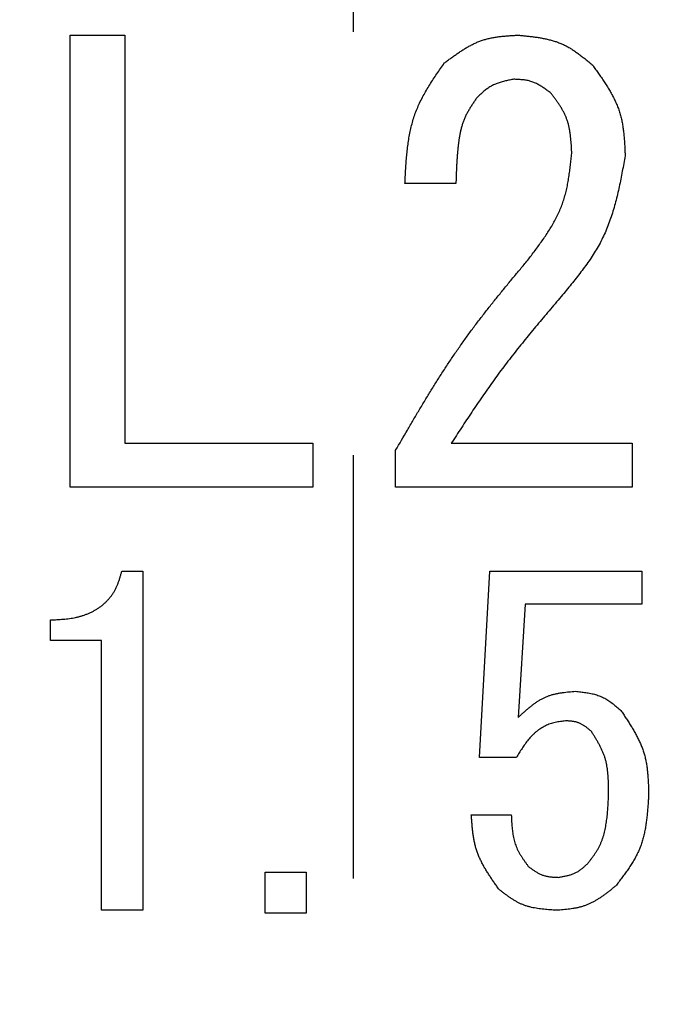
# Model space of a CAD drawing. Units: millimetres. Extents: x 287 to 1176, y -531 to 241.
# Drawn here: x 603 to 609, y -340 to -332 of the extents above; entities that cross this region are included whole.
import ezdxf

# ---------------------------------------------------------------- set-up
doc = ezdxf.new("R2010")
doc.units = ezdxf.units.MM
doc.header["$LTSCALE"] = 0.584646
doc.linetypes.add('CENTER', pattern=[50.8, 31.75, -6.35, 6.35, -6.35])
doc.layers.add('NoLayerName_001', color=7, linetype='Continuous')
doc.styles.get("Standard").update_dxf_attribs({"font": 'txt', "bigfont": 'extfont2'})
doc.dimstyles.get("Standard").update_dxf_attribs({"dimtxt": 2.5, "dimasz": 2.5, "dimexe": 1.25, "dimexo": 0.625, "dimtad": 1, "dimzin": 0, "dimdsep": 46, "dimtxsty": 'Standard', "dimcen": 2.5, "dimadec": 0, "dimazin": 0, "dimtfac": 0.75, "dimtmove": 0, "dimatfit": 3, "dimfxl": 1, "dimarcsym": 0})

# ---------------------------------------------------------------- blocks, each defined once
blk = doc.blocks.new('_OPEN30')
at = {"color": 0, "linetype": 'ByBlock', "lineweight": -2}
for p, q in [((-1, 0.267949), (0, 0)), ((0, 0), (-1, -0.267949)), ((0, 0), (-1, 0))]:
    blk.add_line(p, q, dxfattribs=at)
blk = doc.blocks.new('*D31')
at = {"layer": 'Defpoints', "color": 0}
for p in [(515.2223, -234.3034), (605.8724, -234.3034), (605.8724, -374.3034)]:
    blk.add_point(p, dxfattribs=at)
at = {"layer": 'NoLayerName_001', "color": 0, "linetype": 'Continuous', "lineweight": 25}
for p, q in [((605.8724, -234.3034), (513.9723, -234.3034)), ((515.2223, -369.0534), (515.2223, -239.5534)), ((605.8724, -374.3034), (513.9723, -374.3034))]:
    blk.add_line(p, q, dxfattribs=at)
at = {"layer": 'NoLayerName_001', "color": 0, "lineweight": 25, "xscale": 5.25, "yscale": 5.25, "zscale": 5.25}
for p, rotation in [((515.2223, -234.3034), 90), ((515.2223, -374.3034), 270)]:
    blk.add_blockref('_OPEN30', p, dxfattribs=dict(at, rotation=rotation))
at = {"layer": 'NoLayerName_001', "color": 0, "lineweight": 25, "insert": (506.4723, -304.3034), "char_height": 10.5, "attachment_point": 5, "rotation": 90}
blk.add_mtext('%%c140', dxfattribs=at)
blk = doc.blocks.new('*D35')
at = {"layer": 'Defpoints', "color": 0}
for p in [(605.8724, -116.3034), (934.0403, -116.3034), (622.3724, -496.8034)]:
    blk.add_point(p, dxfattribs=at)
at = {"layer": 'NoLayerName_001', "color": 0, "linetype": 'Continuous', "lineweight": 25}
for p, q in [((605.8724, -116.3034), (935.2903, -116.3034)), ((934.0403, -491.5534), (934.0403, -121.5534)), ((622.3724, -496.8034), (935.2903, -496.8034))]:
    blk.add_line(p, q, dxfattribs=at)
at = {"layer": 'NoLayerName_001', "color": 0, "lineweight": 25, "xscale": 5.25, "yscale": 5.25, "zscale": 5.25}
for p, rotation in [((934.0403, -116.3034), 90), ((934.0403, -496.8034), 270)]:
    blk.add_blockref('_OPEN30', p, dxfattribs=dict(at, rotation=rotation))
at = {"layer": 'NoLayerName_001', "color": 0, "lineweight": 25, "insert": (922.5403, -306.5534), "char_height": 10.5, "attachment_point": 5, "rotation": 90}
blk.add_mtext('(381)', dxfattribs=at)

msp = doc.modelspace()

# ---------------------------------------------------------------- linework, layer by layer
at = {"layer": 'NoLayerName_001', "color": 7, "linetype": 'CENTER', "lineweight": 25}
msp.add_line((605.8724, -105.2048), (605.8724, -506.4184), dxfattribs=at)
at = {"layer": 'NoLayerName_001', "color": 7, "linetype": 'Continuous', "lineweight": 25}
for p, q in [((603.3897, -335.6613), (603.3897, -331.6967)), ((603.3897, -331.6967), (603.871, -331.6967)), ((603.871, -331.6967), (603.871, -335.2763)), ((606.7755, -332.9984), (606.328, -332.9984)), ((603.871, -335.2763), (605.5185, -335.2763)), ((605.5185, -335.2763), (605.5185, -335.6613)), ((606.7348, -335.2763), (608.3212, -335.2763)), ((608.3212, -335.2763), (608.3212, -335.6613)), ((606.2466, -335.6613), (606.2466, -335.3373)), ((605.5185, -335.6613), (603.3897, -335.6613)), ((608.3212, -335.6613), (606.2466, -335.6613)), ((603.8444, -336.3984), (604.0275, -336.3984)), ((604.0275, -336.3984), (604.0275, -339.3718)), ((606.9823, -338.0305), (607.0738, -336.3984)), ((607.0738, -336.3984), (608.4055, -336.3984)), ((608.4055, -336.3984), (608.4055, -336.687)), ((607.3834, -336.687), (607.3224, -337.6797)), ((608.4055, -336.687), (607.3834, -336.687)), ((603.219, -337.0057), (603.219, -336.8255)), ((603.6665, -337.0057), (603.219, -337.0057)), ((603.6665, -339.3718), (603.6665, -337.0057)), ((607.3071, -338.0305), (606.9823, -338.0305)), ((606.9105, -338.5339), (607.2614, -338.5339)), ((605.1004, -339.0373), (605.4614, -339.0373)), ((605.1004, -339.3983), (605.1004, -339.0373)), ((605.4614, -339.0373), (605.4614, -339.3983)), ((604.0275, -339.3718), (603.6665, -339.3718)), ((605.4614, -339.3983), (605.1004, -339.3983))]:
    msp.add_line(p, q, dxfattribs=at)
at = {"layer": 'NoLayerName_001', "color": 8, "linetype": 'Continuous', "lineweight": 50}
msp.add_arc((605.8724, -304.3034), 56.9012, 282.27196, 257.72804, dxfattribs=at)
at = {"layer": 'NoLayerName_001', "color": 7, "linetype": 'Continuous', "lineweight": 25}
for points, knots in [([(606.6738, -331.9407), (606.6835, -331.9335), (606.7029, -331.919), (606.7322, -331.8974), (606.7616, -331.8762), (606.7912, -331.8555), (606.821, -331.8356), (606.8511, -331.8165), (606.8816, -331.7985), (606.9126, -331.7817), (606.9441, -331.7663), (606.9761, -331.7525), (607.0088, -331.7406), (607.0421, -331.7306), (607.0761, -331.7224), (607.1106, -331.7158), (607.1456, -331.7105), (607.1809, -331.7064), (607.2166, -331.7032), (607.2525, -331.7006), (607.2885, -331.6985), (607.3126, -331.6973), (607.3246, -331.6967)], [0, 0, 0, 0, 0.0364167, 0.0727774, 0.1090287, 0.1451228, 0.1810201, 0.2166922, 0.2521253, 0.2873236, 0.3223125, 0.3571425, 0.3918925, 0.4266706, 0.4615828, 0.496697, 0.5320461, 0.5676336, 0.6034394, 0.6394245, 0.6755366, 0.7117143, 0.7117143, 0.7117143, 0.7117143]), ([(607.3246, -331.6967), (607.3368, -331.6979), (607.3613, -331.7002), (607.3979, -331.704), (607.4344, -331.7082), (607.4706, -331.7128), (607.5066, -331.7182), (607.5421, -331.7245), (607.5772, -331.7319), (607.6118, -331.7405), (607.6457, -331.7505), (607.679, -331.7622), (607.7115, -331.7757), (607.7431, -331.7911), (607.7739, -331.8084), (607.804, -331.8273), (607.8335, -331.8475), (607.8625, -331.8689), (607.8911, -331.8911), (607.9194, -331.9141), (607.9475, -331.9374), (607.9661, -331.9532), (607.9755, -331.9611)], [0, 0, 0, 0, 0.0368938, 0.0737282, 0.1104466, 0.146998, 0.1833404, 0.2194435, 0.2552925, 0.2908915, 0.3262673, 0.3614732, 0.3965926, 0.4317404, 0.4670298, 0.5025337, 0.5382874, 0.5742948, 0.6105345, 0.6469651, 0.6835308, 0.7201664, 0.7201664, 0.7201664, 0.7201664]), ([(606.328, -332.9984), (606.329, -332.979), (606.3309, -332.9404), (606.3341, -332.8826), (606.3378, -332.825), (606.3423, -332.7676), (606.3479, -332.7106), (606.3548, -332.6541), (606.3634, -332.5981), (606.3737, -332.5428), (606.3863, -332.4882), (606.4012, -332.4344), (606.4188, -332.3816), (606.4394, -332.3298), (606.4628, -332.279), (606.4885, -332.2291), (606.5163, -332.1799), (606.5457, -332.1313), (606.5765, -332.0832), (606.6084, -332.0355), (606.6409, -331.9881), (606.6628, -331.9565), (606.6738, -331.9407)], [0, 0, 0, 0, 0.058013, 0.115947, 0.173724, 0.231278, 0.288551, 0.345503, 0.402115, 0.458391, 0.514367, 0.570114, 0.625742, 0.681404, 0.737251, 0.793384, 0.849851, 0.906658, 0.963778, 1.021155, 1.078714, 1.136368, 1.136368, 1.136368, 1.136368]), ([(607.9755, -331.9611), (607.984, -331.973), (608.0012, -331.9968), (608.0267, -332.0327), (608.0518, -332.0687), (608.0763, -332.105), (608.0999, -332.1415), (608.1224, -332.1784), (608.1437, -332.2157), (608.1635, -332.2535), (608.1815, -332.292), (608.1976, -332.331), (608.2116, -332.3709), (608.2232, -332.4115), (608.2326, -332.4528), (608.24, -332.4947), (608.2459, -332.5372), (608.2504, -332.5801), (608.2538, -332.6233), (608.2564, -332.6668), (608.2584, -332.7105), (608.2596, -332.7397), (608.2602, -332.7543)], [0, 0, 0, 0, 0.0441144, 0.088162, 0.1320796, 0.1758099, 0.219306, 0.2625341, 0.305478, 0.3481425, 0.3905582, 0.4327853, 0.4749177, 0.5170841, 0.5594104, 0.6019771, 0.6448232, 0.687953, 0.7313422, 0.7749448, 0.8186983, 0.8625299, 0.8625299, 0.8625299, 0.8625299]), ([(607.2839, -332.0831), (607.2777, -332.0843), (607.2653, -332.0867), (607.2467, -332.0904), (607.2282, -332.0943), (607.2098, -332.0985), (607.1916, -332.1029), (607.1736, -332.1078), (607.1559, -332.1132), (607.1385, -332.1192), (607.1214, -332.1259), (607.1048, -332.1333), (607.0885, -332.1415), (607.0728, -332.1507), (607.0575, -332.1608), (607.0426, -332.1716), (607.0281, -332.183), (607.0138, -332.1949), (606.9998, -332.2073), (606.9859, -332.2199), (606.9722, -332.2328), (606.9631, -332.2415), (606.9585, -332.2458)], [0, 0, 0, 0, 0.0189948, 0.0379624, 0.0568771, 0.0757155, 0.0944585, 0.1130926, 0.1316109, 0.1500157, 0.1683194, 0.1865464, 0.2047349, 0.2229374, 0.2412048, 0.2595699, 0.2780486, 0.2966427, 0.3153423, 0.3341288, 0.3529768, 0.3718565, 0.3718565, 0.3718565, 0.3718565]), ([(607.6093, -332.2051), (607.6045, -332.2015), (607.5948, -332.1942), (607.5802, -332.1834), (607.5655, -332.1727), (607.5507, -332.1623), (607.5358, -332.1523), (607.5208, -332.1427), (607.5055, -332.1336), (607.4901, -332.1252), (607.4743, -332.1175), (607.4583, -332.1106), (607.442, -332.1046), (607.4253, -332.0996), (607.4083, -332.0955), (607.391, -332.0923), (607.3735, -332.0897), (607.3558, -332.0877), (607.338, -332.0862), (607.32, -332.0849), (607.302, -332.084), (607.29, -332.0834), (607.2839, -332.0831)], [0, 0, 0, 0, 0.0182308, 0.0364329, 0.0545789, 0.0726443, 0.0906087, 0.1084574, 0.1261836, 0.1437891, 0.161287, 0.1787032, 0.1960782, 0.2134674, 0.2309254, 0.248487, 0.2661692, 0.2839739, 0.3018906, 0.3198994, 0.3379733, 0.356081, 0.356081, 0.356081, 0.356081]), ([(607.7924, -332.734), (607.7919, -332.7242), (607.791, -332.7047), (607.7894, -332.6754), (607.7875, -332.6463), (607.7852, -332.6173), (607.7823, -332.5885), (607.7787, -332.56), (607.7742, -332.5318), (607.7688, -332.504), (607.7622, -332.4765), (607.7543, -332.4496), (607.7449, -332.4232), (607.734, -332.3974), (607.7216, -332.3721), (607.7079, -332.3473), (607.6931, -332.323), (607.6775, -332.299), (607.6611, -332.2753), (607.6441, -332.2518), (607.6268, -332.2284), (607.6152, -332.2129), (607.6093, -332.2051)], [0, 0, 0, 0, 0.0293496, 0.0586533, 0.0878673, 0.1169523, 0.1458758, 0.1746144, 0.2031564, 0.2315051, 0.2596807, 0.2877243, 0.3156998, 0.3436955, 0.3717996, 0.4000688, 0.428531, 0.4571895, 0.4860279, 0.5150143, 0.5441053, 0.5732506, 0.5732506, 0.5732506, 0.5732506]), ([(606.9585, -332.2458), (606.9525, -332.2546), (606.9406, -332.2721), (606.9229, -332.2986), (606.9057, -332.3253), (606.8892, -332.3523), (606.8738, -332.3798), (606.8596, -332.4078), (606.8469, -332.4365), (606.8359, -332.4659), (606.8265, -332.496), (606.8185, -332.5265), (606.8117, -332.5575), (606.8059, -332.5888), (606.8011, -332.6202), (606.7969, -332.6518), (606.7933, -332.6833), (606.7901, -332.7149), (606.7874, -332.7464), (606.785, -332.778), (606.783, -332.8095), (606.7813, -332.841), (606.7799, -332.8724), (606.7786, -332.9039), (606.7771, -332.9459), (606.7761, -332.9774), (606.7755, -332.9984)], [0, 0, 0, 0, 0.031897, 0.0637442, 0.0954987, 0.127131, 0.1586325, 0.190023, 0.2213576, 0.2527238, 0.2841858, 0.3157703, 0.3474758, 0.3792768, 0.4111277, 0.4429669, 0.4747377, 0.5064405, 0.5380881, 0.5696918, 0.6012607, 0.6328029, 0.6643246, 0.6958315, 0.7273278, 0.7903042, 0.7903042, 0.7903042, 0.7903042]), ([(607.406, -333.6695), (607.4166, -333.6556), (607.4379, -333.6277), (607.4696, -333.5857), (607.5008, -333.5436), (607.5314, -333.5012), (607.561, -333.4584), (607.5894, -333.4151), (607.6164, -333.3713), (607.6418, -333.3269), (607.6653, -333.2817), (607.6867, -333.2357), (607.7058, -333.1887), (607.7222, -333.1408), (607.7362, -333.0919), (607.7482, -333.0422), (607.7583, -332.9919), (607.7669, -332.941), (607.7743, -332.8896), (607.7808, -332.8379), (607.7868, -332.786), (607.7905, -332.7513), (607.7924, -332.734)], [0, 0, 0, 0, 0.052674, 0.105279, 0.157748, 0.210022, 0.262053, 0.313804, 0.36526, 0.416425, 0.46733, 0.518037, 0.568643, 0.619281, 0.670081, 0.72113, 0.772469, 0.824104, 0.876009, 0.928138, 0.980424, 1.032792, 1.032792, 1.032792, 1.032792]), ([(608.2602, -332.7543), (608.2561, -332.777), (608.248, -332.8225), (608.2355, -332.8906), (608.2225, -332.9584), (608.2085, -333.0258), (608.1935, -333.0927), (608.177, -333.1589), (608.1589, -333.2243), (608.1387, -333.2888), (608.1162, -333.3523), (608.0912, -333.4145), (608.0634, -333.4754), (608.0323, -333.5348), (607.9984, -333.5928), (607.962, -333.6496), (607.9234, -333.7054), (607.8831, -333.7603), (607.8413, -333.8144), (607.7985, -333.8681), (607.755, -333.9215), (607.7257, -333.9569), (607.711, -333.9746)], [0, 0, 0, 0, 0.069324, 0.138566, 0.207649, 0.276502, 0.345068, 0.413306, 0.481197, 0.548747, 0.615995, 0.683012, 0.749915, 0.816859, 0.883997, 0.951428, 1.0192, 1.087318, 1.155753, 1.224449, 1.293331, 1.362308, 1.362308, 1.362308, 1.362308]), ([(606.2466, -335.3373), (606.2808, -335.2786), (606.3319, -335.1904), (606.4007, -335.0732), (606.4527, -334.9856), (606.5051, -334.8983), (606.5582, -334.8115), (606.612, -334.7252), (606.6668, -334.6395), (606.7225, -334.5545), (606.7794, -334.4703), (606.8375, -334.3871), (606.897, -334.3048), (606.9578, -334.2234), (607.0198, -334.1428), (607.0827, -334.0629), (607.1464, -333.9835), (607.2107, -333.9046), (607.2755, -333.8261), (607.3407, -333.7477), (607.3842, -333.6956), (607.406, -333.6695)], [0, 0, 0, 0, 0.203884, 0.305794, 0.407665, 0.509491, 0.611263, 0.712978, 0.814639, 0.916252, 1.017827, 1.119383, 1.220945, 1.322538, 1.424178, 1.525872, 1.627622, 1.729423, 1.831267, 1.933142, 2.035032, 2.035032, 2.035032, 2.035032]), ([(607.711, -333.9746), (607.6759, -334.016), (607.623, -334.0781), (607.5529, -334.1611), (607.5005, -334.2236), (607.4484, -334.2862), (607.3967, -334.3492), (607.3454, -334.4124), (607.2947, -334.4761), (607.2445, -334.5402), (607.1951, -334.6048), (607.1463, -334.6699), (607.0984, -334.7357), (607.0513, -334.8021), (607.0049, -334.8689), (606.959, -334.9362), (606.9136, -335.0038), (606.8685, -335.0716), (606.8089, -335.1624), (606.7645, -335.2308), (606.7348, -335.2763)], [0, 0, 0, 0, 0.163061, 0.244576, 0.326075, 0.407552, 0.489004, 0.570432, 0.651834, 0.733214, 0.814577, 0.895932, 0.977289, 1.05866, 1.140053, 1.22147, 1.302913, 1.384379, 1.465865, 1.628871, 1.628871, 1.628871, 1.628871]), ([(603.219, -336.8255), (603.2282, -336.825), (603.2467, -336.8242), (603.2743, -336.8228), (603.3019, -336.8211), (603.3295, -336.8191), (603.357, -336.8164), (603.3843, -336.8131), (603.4116, -336.8089), (603.4387, -336.8037), (603.4657, -336.7974), (603.4924, -336.7899), (603.5187, -336.7812), (603.5447, -336.7712), (603.5702, -336.7601), (603.595, -336.7476), (603.6192, -336.7338), (603.6426, -336.7188), (603.6651, -336.7024), (603.6867, -336.6846), (603.7071, -336.6657), (603.7264, -336.6455), (603.7443, -336.6243), (603.7608, -336.602), (603.7757, -336.5787), (603.789, -336.5546), (603.8006, -336.5297), (603.811, -336.5041), (603.8202, -336.4781), (603.8287, -336.4517), (603.8367, -336.4251), (603.8418, -336.4073), (603.8444, -336.3984)], [0, 0, 0, 0, 0.027705, 0.0553959, 0.0830609, 0.1106924, 0.1382892, 0.1658591, 0.1934206, 0.2210055, 0.2486575, 0.2763835, 0.3041562, 0.3319528, 0.3597574, 0.387562, 0.4153672, 0.4431831, 0.4710305, 0.4989188, 0.5268131, 0.554675, 0.5824714, 0.6101768, 0.6377752, 0.6652676, 0.6927287, 0.7202467, 0.7478652, 0.7755907, 0.8034025, 0.8312618, 0.8312618, 0.8312618, 0.8312618]), ([(607.3224, -337.6797), (607.3296, -337.6731), (607.344, -337.6599), (607.3657, -337.6403), (607.3875, -337.621), (607.4095, -337.6021), (607.4318, -337.5838), (607.4544, -337.5664), (607.4774, -337.5498), (607.5009, -337.5344), (607.5249, -337.5202), (607.5496, -337.5073), (607.5749, -337.4961), (607.6009, -337.4866), (607.6276, -337.4786), (607.6549, -337.4721), (607.6826, -337.4668), (607.7108, -337.4624), (607.7392, -337.4588), (607.7679, -337.4559), (607.7968, -337.4533), (607.8161, -337.4517), (607.8258, -337.4509)], [0, 0, 0, 0, 0.0293239, 0.0585916, 0.0877498, 0.1167502, 0.1455527, 0.1741287, 0.2024637, 0.2305614, 0.258447, 0.2861711, 0.3138133, 0.3414832, 0.3692884, 0.3972978, 0.4255445, 0.4540319, 0.4827393, 0.5116273, 0.5406429, 0.5697246, 0.5697246, 0.5697246, 0.5697246]), ([(607.8258, -337.4509), (607.8333, -337.4517), (607.8482, -337.4534), (607.8706, -337.4561), (607.893, -337.459), (607.9151, -337.4622), (607.9371, -337.4658), (607.9588, -337.47), (607.9803, -337.4748), (608.0014, -337.4804), (608.0221, -337.4869), (608.0424, -337.4943), (608.0622, -337.5029), (608.0814, -337.5126), (608.1001, -337.5235), (608.1184, -337.5353), (608.1363, -337.5479), (608.1539, -337.5613), (608.1713, -337.5751), (608.1884, -337.5894), (608.2054, -337.604), (608.2167, -337.6138), (608.2224, -337.6187)], [0, 0, 0, 0, 0.0226082, 0.0451801, 0.0676814, 0.0900811, 0.1123536, 0.1344804, 0.1564525, 0.1782725, 0.1999567, 0.2215377, 0.2430663, 0.2646124, 0.2862449, 0.3080079, 0.329923, 0.3519925, 0.3742033, 0.3965303, 0.4189395, 0.4413912, 0.4413912, 0.4413912, 0.4413912]), ([(608.2224, -337.6187), (608.2299, -337.6298), (608.2449, -337.6521), (608.2671, -337.6856), (608.289, -337.7192), (608.3103, -337.7529), (608.3309, -337.787), (608.3504, -337.8213), (608.3689, -337.856), (608.386, -337.8911), (608.4016, -337.9267), (608.4155, -337.9628), (608.4274, -337.9995), (608.4373, -338.0369), (608.4451, -338.0749), (608.4513, -338.1134), (608.4561, -338.1523), (608.4596, -338.1916), (608.4621, -338.2312), (608.464, -338.271), (608.4654, -338.3109), (608.4661, -338.3375), (608.4665, -338.3509)], [0, 0, 0, 0, 0.040278, 0.0804989, 0.1206084, 0.1605577, 0.2003066, 0.2398264, 0.2791034, 0.3181419, 0.3569681, 0.3956337, 0.434219, 0.4728342, 0.5115862, 0.5505436, 0.5897397, 0.629178, 0.6688381, 0.7086803, 0.7486516, 0.7886897, 0.7886897, 0.7886897, 0.7886897]), ([(607.7495, -337.7102), (607.7418, -337.711), (607.7264, -337.7126), (607.7034, -337.7153), (607.6805, -337.7184), (607.6578, -337.7222), (607.6354, -337.7269), (607.6132, -337.7327), (607.5915, -337.7398), (607.5703, -337.7485), (607.5497, -337.7587), (607.5296, -337.7702), (607.5102, -337.7828), (607.4915, -337.7966), (607.4735, -337.8113), (607.4564, -337.8268), (607.4401, -337.8431), (607.4245, -337.86), (607.4097, -337.8775), (607.3955, -337.8955), (607.3819, -337.9139), (607.3687, -337.9328), (607.3559, -337.952), (607.3434, -337.9714), (607.3312, -337.991), (607.3191, -338.0107), (607.3111, -338.0239), (607.3071, -338.0305)], [0, 0, 0, 0, 0.0232339, 0.0464246, 0.0695358, 0.0925451, 0.1154515, 0.1382828, 0.1611033, 0.1840005, 0.2070032, 0.2301052, 0.2532837, 0.2765015, 0.2997096, 0.322849, 0.3458754, 0.3688248, 0.3917433, 0.4146648, 0.4376127, 0.4606006, 0.4836342, 0.5067122, 0.5298283, 0.5529719, 0.5761299, 0.5761299, 0.5761299, 0.5761299]), ([(607.9631, -337.8017), (607.96, -337.7991), (607.9537, -337.7939), (607.9443, -337.7861), (607.9349, -337.7784), (607.9254, -337.771), (607.9158, -337.7637), (607.906, -337.7568), (607.8962, -337.7502), (607.8861, -337.7441), (607.8759, -337.7384), (607.8654, -337.7333), (607.8547, -337.7288), (607.8437, -337.7249), (607.8324, -337.7217), (607.821, -337.7191), (607.8093, -337.7169), (607.7975, -337.7151), (607.7856, -337.7136), (607.7737, -337.7124), (607.7616, -337.7112), (607.7535, -337.7106), (607.7495, -337.7102)], [0, 0, 0, 0, 0.0122225, 0.0244248, 0.0365873, 0.0486928, 0.0607268, 0.0726789, 0.084544, 0.0963236, 0.1080267, 0.1196716, 0.1312867, 0.1429115, 0.1545848, 0.1663314, 0.1781635, 0.1900825, 0.202081, 0.2141448, 0.2262548, 0.2383887, 0.2383887, 0.2383887, 0.2383887]), ([(608.1156, -338.3509), (608.1155, -338.341), (608.1154, -338.3212), (608.1151, -338.2915), (608.1145, -338.262), (608.1135, -338.2325), (608.1119, -338.2032), (608.1097, -338.1742), (608.1066, -338.1453), (608.1025, -338.1168), (608.0974, -338.0885), (608.091, -338.0607), (608.0832, -338.0332), (608.0738, -338.0063), (608.0631, -337.9797), (608.0511, -337.9536), (608.038, -337.9278), (608.0241, -337.9022), (608.0095, -337.8769), (607.9943, -337.8518), (607.9788, -337.8267), (607.9683, -337.8101), (607.9631, -337.8017)], [0, 0, 0, 0, 0.0297074, 0.0593741, 0.0889617, 0.1184353, 0.1477664, 0.1769341, 0.2059285, 0.2347522, 0.2634231, 0.291977, 0.3204698, 0.3489788, 0.377582, 0.4063301, 0.4352482, 0.4643396, 0.49359, 0.5229713, 0.5524455, 0.5819677, 0.5819677, 0.5819677, 0.5819677]), ([(607.9326, -338.9611), (607.9379, -338.9541), (607.9487, -338.9403), (607.9646, -338.9195), (607.9802, -338.8984), (607.9952, -338.8771), (608.0095, -338.8553), (608.0228, -338.8331), (608.0351, -338.8102), (608.0461, -338.7867), (608.0558, -338.7626), (608.0645, -338.7379), (608.0721, -338.7129), (608.0788, -338.6876), (608.0847, -338.662), (608.0898, -338.6363), (608.0943, -338.6105), (608.0982, -338.5846), (608.1015, -338.5588), (608.1043, -338.5329), (608.1067, -338.5069), (608.1087, -338.481), (608.1105, -338.455), (608.112, -338.429), (608.1133, -338.4029), (608.1145, -338.3769), (608.1152, -338.3596), (608.1156, -338.3509)], [0, 0, 0, 0, 0.0262708, 0.0525079, 0.0786826, 0.1047757, 0.1307834, 0.1567216, 0.182632, 0.2085765, 0.2345909, 0.2606865, 0.2868576, 0.3130841, 0.3393331, 0.365561, 0.3917288, 0.4178449, 0.4439262, 0.4699863, 0.4960352, 0.52208, 0.5481251, 0.5741732, 0.6002249, 0.6262798, 0.6523364, 0.6523364, 0.6523364, 0.6523364]), ([(608.4665, -338.3509), (608.4656, -338.3659), (608.4639, -338.3959), (608.4611, -338.4408), (608.4579, -338.4855), (608.454, -338.53), (608.4492, -338.5742), (608.4433, -338.6179), (608.436, -338.6612), (608.4273, -338.7038), (608.4167, -338.7458), (608.4042, -338.787), (608.3894, -338.8274), (608.3721, -338.8668), (608.3526, -338.9054), (608.3311, -338.9431), (608.3079, -338.9802), (608.2834, -339.0167), (608.2577, -339.0527), (608.2311, -339.0885), (608.204, -339.124), (608.1858, -339.1475), (608.1766, -339.1594)], [0, 0, 0, 0, 0.0450951, 0.0901181, 0.1350002, 0.1796796, 0.2241051, 0.2682398, 0.3120657, 0.3555876, 0.3988376, 0.4418802, 0.4848162, 0.5277845, 0.5709237, 0.6143228, 0.6580254, 0.7020365, 0.7463303, 0.7908564, 0.835547, 0.8803228, 0.8803228, 0.8803228, 0.8803228]), ([(607.1546, -339.1899), (607.1476, -339.18), (607.1335, -339.1602), (607.1125, -339.1305), (607.0918, -339.1007), (607.0717, -339.0706), (607.0522, -339.0404), (607.0335, -339.0098), (607.0159, -338.9789), (606.9994, -338.9476), (606.9842, -338.9158), (606.9705, -338.8835), (606.9585, -338.8506), (606.9484, -338.817), (606.94, -338.7829), (606.933, -338.7482), (606.9273, -338.7132), (606.9227, -338.6777), (606.9189, -338.642), (606.9158, -338.6061), (606.913, -338.5701), (606.9114, -338.546), (606.9105, -338.5339)], [0, 0, 0, 0, 0.0364479, 0.0728467, 0.1091495, 0.1453143, 0.1813065, 0.2171014, 0.2526872, 0.2880676, 0.3232651, 0.3583241, 0.3933135, 0.4283279, 0.4634595, 0.4987677, 0.5342812, 0.5700034, 0.6059167, 0.6419871, 0.6781687, 0.7144079, 0.7144079, 0.7144079, 0.7144079]), ([(607.2614, -338.5339), (607.2617, -338.5423), (607.2624, -338.5592), (607.2636, -338.5844), (607.265, -338.6095), (607.2668, -338.6345), (607.269, -338.6593), (607.2719, -338.6838), (607.2755, -338.7082), (607.28, -338.7322), (607.2854, -338.7559), (607.292, -338.7792), (607.2998, -338.8021), (607.3089, -338.8244), (607.3193, -338.8463), (607.3308, -338.8678), (607.3433, -338.889), (607.3565, -338.9099), (607.3703, -338.9305), (607.3846, -338.9509), (607.3992, -338.9713), (607.409, -338.9848), (607.4139, -338.9916)], [0, 0, 0, 0, 0.0252729, 0.0505071, 0.0756659, 0.1007161, 0.1256304, 0.150389, 0.1749823, 0.1994129, 0.2236978, 0.2478715, 0.2719877, 0.2961206, 0.3203444, 0.3447069, 0.3692319, 0.393922, 0.4187635, 0.4437296, 0.4687839, 0.4938838, 0.4938838, 0.4938838, 0.4938838]), ([(607.4139, -338.9916), (607.4178, -338.9943), (607.4257, -338.9998), (607.4374, -339.0081), (607.4493, -339.0161), (607.4611, -339.024), (607.4731, -339.0316), (607.4852, -339.0388), (607.4974, -339.0457), (607.5098, -339.052), (607.5224, -339.0578), (607.5352, -339.063), (607.5482, -339.0675), (607.5615, -339.0712), (607.5749, -339.0742), (607.5886, -339.0766), (607.6025, -339.0785), (607.6165, -339.0799), (607.6306, -339.081), (607.6447, -339.0819), (607.659, -339.0825), (607.6685, -339.0829), (607.6732, -339.0831)], [0, 0, 0, 0, 0.014374, 0.0287269, 0.0430388, 0.0572915, 0.0714702, 0.0855643, 0.0995687, 0.1134848, 0.1273224, 0.1411003, 0.1548482, 0.1686067, 0.1824156, 0.1963002, 0.210273, 0.2243354, 0.2384798, 0.2526916, 0.2669511, 0.2812353, 0.2812353, 0.2812353, 0.2812353]), ([(607.6732, -339.0831), (607.6782, -339.0823), (607.688, -339.0807), (607.7028, -339.0782), (607.7175, -339.0756), (607.7321, -339.0727), (607.7465, -339.0696), (607.7608, -339.0662), (607.7749, -339.0623), (607.7887, -339.058), (607.8023, -339.0531), (607.8156, -339.0475), (607.8285, -339.0413), (607.8411, -339.0344), (607.8533, -339.0267), (607.8652, -339.0185), (607.8768, -339.0097), (607.8882, -339.0005), (607.8995, -338.9909), (607.9106, -338.9811), (607.9216, -338.9711), (607.9289, -338.9644), (607.9326, -338.9611)], [0, 0, 0, 0, 0.0149955, 0.0299685, 0.0448977, 0.0597639, 0.0745513, 0.0892484, 0.1038498, 0.1183572, 0.1327808, 0.1471407, 0.1614687, 0.1758079, 0.1902008, 0.2046746, 0.2192425, 0.2339058, 0.2486565, 0.2634791, 0.2783526, 0.2932523, 0.2932523, 0.2932523, 0.2932523]), ([(607.658, -339.3718), (607.6487, -339.3712), (607.63, -339.37), (607.602, -339.3681), (607.5742, -339.366), (607.5465, -339.3634), (607.519, -339.3603), (607.4918, -339.3565), (607.4649, -339.3519), (607.4383, -339.3463), (607.4122, -339.3396), (607.3865, -339.3317), (607.3614, -339.3225), (607.3368, -339.3117), (607.3128, -339.2995), (607.2893, -339.286), (607.2662, -339.2716), (607.2435, -339.2563), (607.221, -339.2403), (607.1988, -339.2238), (607.1767, -339.2069), (607.162, -339.1956), (607.1546, -339.1899)], [0, 0, 0, 0, 0.028076, 0.056108, 0.0840539, 0.1118761, 0.1395432, 0.1670329, 0.1943341, 0.2214496, 0.2483994, 0.2752227, 0.3019809, 0.3287591, 0.3556415, 0.3826825, 0.4099088, 0.4373233, 0.4649104, 0.4926393, 0.5204686, 0.5483498, 0.5483498, 0.5483498, 0.5483498]), ([(608.1766, -339.1594), (608.169, -339.1655), (608.1537, -339.1777), (608.1307, -339.196), (608.1076, -339.2139), (608.0843, -339.2314), (608.0608, -339.2484), (608.037, -339.2646), (608.0129, -339.28), (607.9883, -339.2943), (607.9634, -339.3075), (607.9379, -339.3194), (607.9118, -339.3299), (607.8852, -339.3387), (607.858, -339.3461), (607.8303, -339.3521), (607.8022, -339.3571), (607.7738, -339.3611), (607.7451, -339.3644), (607.7161, -339.3672), (607.6871, -339.3696), (607.6677, -339.371), (607.658, -339.3718)], [0, 0, 0, 0, 0.0294178, 0.0587887, 0.088068, 0.1172156, 0.1461982, 0.1749921, 0.2035855, 0.2319818, 0.2602021, 0.2882886, 0.3163071, 0.3443484, 0.3725015, 0.4008239, 0.4293433, 0.4580628, 0.4869655, 0.5160188, 0.5451786, 0.5743935, 0.5743935, 0.5743935, 0.5743935])]:
    msp.add_open_spline(points, degree=3, knots=knots, dxfattribs=at)

# ---------------------------------------------------------------- dimensions: what is measured, and where the dimension line sits
dim = msp.add_linear_dim(base=(934.0403, -116.3034), p1=(622.3724, -496.8034), p2=(605.8724, -116.3034), angle=90, text='(381)', dimstyle='Standard', override={"dimtxt": 10.5, "dimasz": 5.25, "dimexo": 0, "dimgap": 3.5, "dimdec": 0, "dimzin": 8, "dimpost": '(<>)', "dimblk": 'OPEN30', "dimclrd": 0, "dimclre": 0, "dimclrt": 0, "dimtp": 0, "dimtm": 0, "dimlwd": 25, "dimlwe": 25}, dxfattribs=at)
dim.commit()
dim.dimension.update_dxf_attribs({"geometry": '*D35', "text_midpoint": (934.0403, -306.5534), "dimtype": 160})
dim = msp.add_linear_dim(base=(515.2223, -234.3034), p1=(605.8724, -374.3034), p2=(605.8724, -234.3034), angle=90, dimstyle='Standard', override={"dimtxt": 10.5, "dimasz": 5.25, "dimexo": 0, "dimgap": 3.5, "dimdec": 1, "dimzin": 8, "dimpost": '%%c<>', "dimblk": 'OPEN30', "dimclrd": 0, "dimclre": 0, "dimclrt": 0, "dimtp": 0, "dimtm": 0, "dimlwd": 25, "dimlwe": 25}, dxfattribs=at)
dim.commit()
dim.dimension.update_dxf_attribs({"geometry": '*D31', "text_midpoint": (515.2223, -304.3034), "dimtype": 160})

doc.saveas('drawing.dxf')
